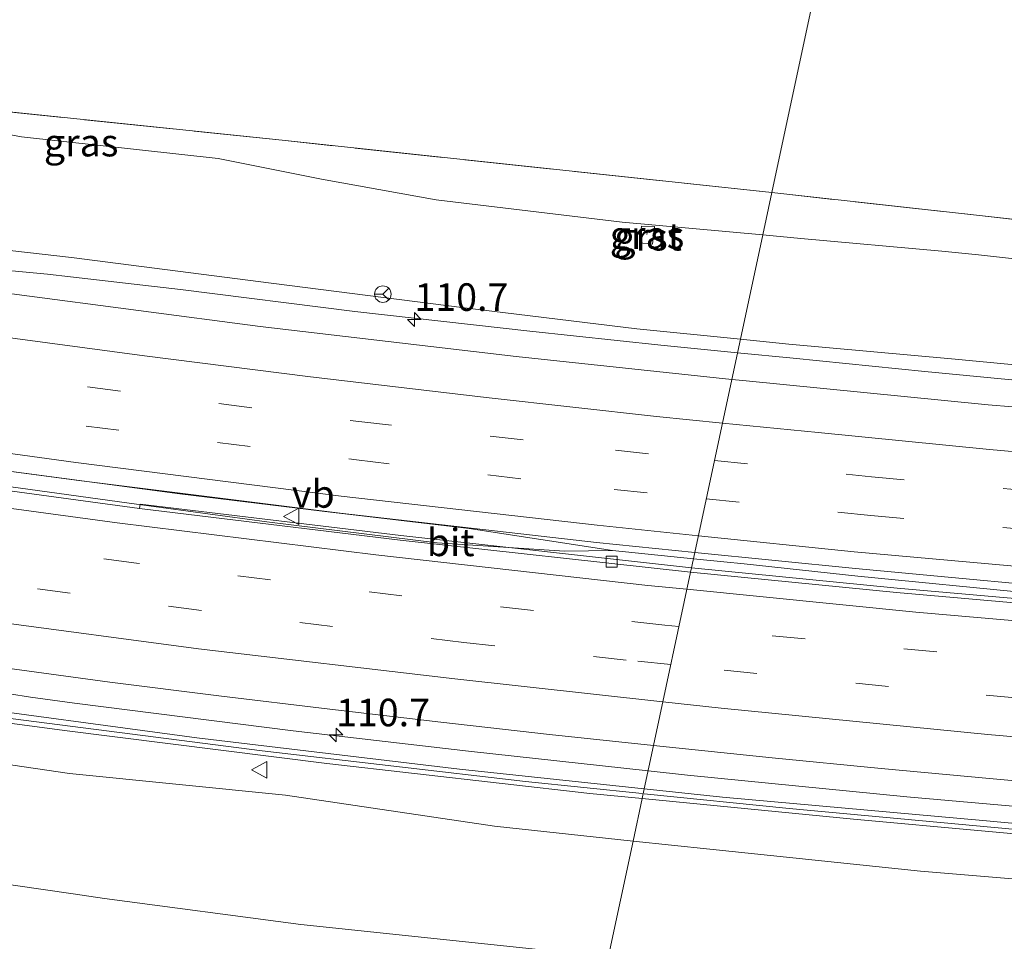
# Model space of a CAD drawing. Units: metres. Extents: x 169994 to 180003, y 447005 to 450001.
# Drawn here: x 174724 to 174813, y 447125 to 447209 of the extents above; entities that cross this region are included whole.
import ezdxf
from ezdxf.enums import TextEntityAlignment as Align

# ---------------------------------------------------------------- set-up
doc = ezdxf.new("R2010")
doc.units = ezdxf.units.M
doc.linetypes.add('IE-TERREINAFSCHEIDING', pattern=[10, 8, -2])
doc.linetypes.add('VW-3-9_STREEP', pattern=[12, 3, -9])
doc.layers.get('0').update_dxf_attribs({"lineweight": 25})
for name, color, linetype, lineweight in [('B-ME-AL-OVERIG-L-B1', 7, 'Continuous', 18), ('B-ME-AM-KILOMETR-S-B1', 7, 'Continuous', 18), ('B-ME-BV-GELEIDECONSTRUCTIE-GELEIDERAIL-L-B1', 213, 'BV-GELEIDERAIL', 18), ('B-ME-GW-KRUINLIJN-L-B1', 93, 'Continuous', 18), ('B-ME-GW-TEENLIJN-L-B1', 93, 'Continuous', 18), ('B-ME-IE-GRASLAND-GV-B6', 93, 'Continuous', 18), ('B-ME-IE-GRONDWERKLIJN-GROND_INGERICHT-GV-B6', 253, 'Continuous', 18), ('B-ME-IE-GRONDWERKLIJN-GROND_NIETINGERICHT-GV-B6', 253, 'Continuous', 18), ('B-ME-IE-HULPGEOMETRIE-L-B1', 53, 'Continuous', 18), ('B-ME-IE-TERREINAFSCHEIDING-RASTERHEKWERK-L-B1', 8, 'IE-TERREINAFSCHEIDING', 18), ('B-ME-KW-GELUIDSWERING-GV-B6', 8, 'Continuous', 18), ('B-ME-KW-SCHERM-L-B1', 8, 'Continuous', 18), ('B-ME-VH-VERH_SOORT-BITUMEN-GV-B6', 8, 'IE-TERREINAFSCHEIDING-NATUURLIJK-HOUTWAL', 18), ('B-ME-VH-VERH_SOORT-GV-B6', 8, 'Continuous', 18), ('B-ME-VV-KOLK-S-B1', 8, 'Continuous', 18), ('B-ME-VW-MARKERING-39STREEP-015-L-B1', 255, 'VW-3-9_STREEP', 18), ('B-ME-VW-MARKERING-STREEP-015-L-B1', 7, 'Continuous', 18), ('B-ME-VW-MEUBILAIR_WEGMEUBILAIR-RONA-S-B1', 8, 'Continuous', 18), ('B-ME-VW-MEUBILAIR_WEGMEUBILAIR-VERKEERSBORD-S-B1', 8, 'Continuous', 18)]:
    doc.layers.add(name, color=color, linetype=linetype, lineweight=lineweight)
doc.styles.add('NLCS-ISO', font='NLCS-ISO.TTF')
doc.linetypes.add('BV-GELEIDERAIL', pattern='A,10,-3,[108,NLCS.SHX,S=1,R=0,X=0,Y=0],-3', length=16)
doc.linetypes.add('IE-TERREINAFSCHEIDING-NATUURLIJK-HOUTWAL', pattern='A,7,-1.5,[67,NLCS.SHX,S=0.75,R=45,X=0,Y=0],-1.5,7,-1.5,[70,NLCS.SHX,S=0.75,R=0,X=0,Y=0],-1.5', length=20)

# ---------------------------------------------------------------- blocks, each defined once
blk = doc.blocks.new('hecto')
for p, q in [((0, 0.625), (-0.625, 0)), ((0, -0.625), (0, 0.625)), ((-0.625, 0), (0.625, 0)), ((0.625, 0), (0, -0.625))]:
    blk.add_line(p, q)
blk = doc.blocks.new('kolk')
blk.add_lwpolyline([(-0.5, -0.5), (0.5, -0.5), (0.5, 0.5), (-0.5, 0.5)], close=True)
blk = doc.blocks.new('verkeersbord')
for p, q in [((0, 0.75), (-0.75, -0.625)), ((0.75, -0.625), (0, 0.75)), ((-0.75, -0.625), (0.75, -0.625))]:
    blk.add_line(p, q)
blk = doc.blocks.new('wegwijzer')
for q in [(-0.53, -0.53), (0, 0.75), (0.53, -0.53)]:
    blk.add_line((0, 0), q)
blk.add_circle((0, 0), 0.75)

msp = doc.modelspace()

# ---------------------------------------------------------------- linework, layer by layer
at = {"layer": 'B-ME-AL-OVERIG-L-B1'}
msp.add_line((174780.844, 447189.072, 18.152), (174780.859, 447189.238, 18.135), dxfattribs=at)
at = {"layer": 'B-ME-BV-GELEIDECONSTRUCTIE-GELEIDERAIL-L-B1'}
msp.add_line((174785.0609, 447159.659, 24.072), (174777.7263, 447160.402, 24.0646), dxfattribs=at)
for points in [[(174789.0615, 447178.3449, 23.378), (174782.113, 447179.014, 23.36), (174770.226, 447180.31, 23.367), (174754.344, 447182.092, 23.449), (174738.528, 447184.083, 23.474), (174728.563, 447185.233, 23.474), (174726.469, 447185.475, 23.474), (174710.579, 447186.942, 23.534), (174694.66, 447188.477, 23.635), (174685.111, 447189.48, 23.629), (174682.764, 447189.727, 23.628), (174681.172, 447189.958, 23.627), (174666.864, 447192.031, 23.622), (174657.596, 447193.317, 23.616), (174651.043, 447194.226, 23.612), (174649.734, 447194.419, 23.613), (174647.115, 447194.805, 23.615), (174645.811, 447195.015, 23.619), (174637.973, 447196.276, 23.641), (174637.92, 447196.285, 23.641), (174634.046, 447196.852, 23.662)], [(174990.137, 447167.847, 23.48), (174970.149, 447167.945, 23.479), (174949.761, 447168.466, 23.484), (174937.789, 447168.743, 23.501), (174921.754, 447169.167, 23.522), (174918.343, 447169.302, 23.513), (174914.377, 447169.459, 23.503), (174901.814, 447169.957, 23.47), (174888.501, 447170.699, 23.421), (174873.893, 447171.437, 23.465), (174861.834, 447172.111, 23.452), (174845.878, 447173.251, 23.448), (174830.01, 447174.512, 23.409), (174818.024, 447175.499, 23.403), (174806.04, 447176.637, 23.433), (174794.098, 447177.86, 23.391), (174789.0615, 447178.3449, 23.378)], [(174777.7263, 447160.4021, 24.065), (174764.7299, 447162.4005, 24.0623), (174751.3737, 447163.9669, 24.0593), (174738.4833, 447165.5333, 24.0562), (174713.6123, 447168.8353, 24.0505), (174698.4357, 447170.9731, 24.0472), (174689.5987, 447172.1837, 24.0454), (174681.9645, 447173.2911, 24.0434), (174666.3789, 447175.4667, 24.0402), (174660.5921, 447176.1891, 24.045), (174658.5761, 447176.4621, 24.033), (174655.2811, 447176.9091, 24.014), (174651.2811, 447177.3921, 24.003), (174649.9791, 447177.3281, 24.029)], [(174649.9791, 447177.3281, 24.029), (174651.0961, 447176.8561, 24.025), (174656.3291, 447175.7141, 24.036), (174658.4011, 447175.3461, 24.044), (174662.8401, 447174.5591, 24.06), (174683.8377, 447171.6193, 24.061), (174690.0681, 447170.7537, 24.061), (174733.8793, 447164.6969, 24.065), (174746.3497, 447163.0063, 24.065), (174761.8193, 447161.0873, 24.065), (174773.3625, 447160.3453, 24.065), (174777.7263, 447160.4021, 24.065)], [(174636.666, 447161.772, 23.429), (174638.847, 447161.451, 23.42), (174640.609, 447161.19, 23.419), (174648.494, 447160.019, 23.415), (174654.668, 447159.103, 23.412), (174667.806, 447157.078, 23.479), (174672.149, 447156.512, 23.507), (174676.101, 447155.996, 23.532), (174677.101, 447155.866, 23.539), (174680.993, 447155.302, 23.573), (174688.868, 447154.097, 23.634), (174696.704, 447152.416, 23.665), (174704.458, 447150.677, 23.718), (174712.325, 447149.098, 23.811), (174719.19, 447148.009, 23.872), (174724.923, 447147.1, 23.923), (174728.913, 447146.542, 24.184), (174748.741, 447144.04, 24.445), (174764.648, 447142.204, 24.585), (174780.9409, 447140.411, 24.581)], [(174983.8021, 447148.8051, 24.158), (174969.1231, 447148.8401, 24.139), (174954.4271, 447148.9511, 24.129), (174938.4351, 447149.3171, 24.132), (174934.3511, 447149.4411, 24.126), (174930.3531, 447149.5621, 24.12), (174925.0951, 447149.7211, 24.112), (174911.7561, 447150.2421, 24.132), (174897.0881, 447150.8941, 24.091), (174882.4411, 447151.6801, 24.119), (174867.7921, 447152.5051, 24.101), (174854.4871, 447153.4331, 24.101), (174847.7941, 447153.9481, 24.072), (174831.9031, 447155.1231, 24.082), (174826.5391, 447155.5891, 24.08), (174815.9591, 447156.5071, 24.076), (174799.9601, 447158.0811, 24.091), (174789.6647, 447159.1817, 24.0774), (174787.8191, 447159.3791, 24.075), (174785.0609, 447159.6591, 24.072)], [(174780.9409, 447140.411, 24.581), (174784.506, 447140.018, 24.58), (174804.413, 447138.053, 24.548), (174824.348, 447136.312, 24.537), (174840.339, 447135.056, 24.567), (174860.273, 447133.696, 24.556), (174880.195, 447132.473, 24.57), (174885.786, 447132.205, 24.587), (174889.767, 447132.014, 24.599), (174900.238, 447131.511, 24.63), (174920.186, 447130.724, 24.616), (174940.155, 447130.121, 24.631), (174960.162, 447129.64, 24.633), (174980.148, 447129.423, 24.611), (175000.182, 447129.431, 24.639)]]:
    msp.add_polyline3d(points, dxfattribs=at)
at = {"layer": 'B-ME-GW-KRUINLIJN-L-B1'}
msp.add_line((174779.578, 447134.046, 23.316), (174786.534, 447133.302, 23.318), dxfattribs=at)
for points in [[(174789.323, 447179.566, 22.604), (174779.92, 447180.523, 22.554), (174764.283, 447182.403, 22.641), (174746.746, 447184.642, 22.551), (174728.638, 447186.989, 22.637), (174710.782, 447189.015, 22.743), (174695.155, 447191.403, 22.772), (174681.139, 447193.275, 22.718), (174668.416, 447195.054, 22.759), (174656.026, 447195.83, 22.816), (174644.527, 447196.92, 22.811), (174637.939, 447197.159, 22.869)], [(174789.323, 447179.566, 22.604), (174793.721, 447179.118, 22.628), (174808.472, 447177.786, 22.557), (174821.552, 447176.544, 22.656), (174825.168, 447176.324, 22.613), (174849.372, 447174.174, 22.742), (174874.143, 447172.561, 22.55), (174891.246, 447171.164, 22.505), (174896.933, 447171.014, 22.504), (174905.891, 447173.716, 22.481), (174926.797, 447172.642, 22.452), (174933.466, 447170.473, 22.581), (174954.599, 447169.224, 22.597), (174977.89, 447169.191, 22.731), (175003.726, 447169.328, 22.674), (175028.497, 447169.526, 22.681), (175052.596, 447169.978, 22.818), (175074.798, 447170.79, 22.862), (175100.577, 447172.213, 22.987), (175125.114, 447173.335, 23.163), (175149.592, 447174.889, 23.353), (175175.195, 447176.176, 23.738), (175193.066, 447177.705, 23.714), (175201.352, 447177.722, 23.838)], [(174707.158, 447143.259, 22.895), (174707.874, 447143.214, 22.947), (174728.472, 447140.17, 23.06), (174748.061, 447138.214, 23.27), (174767.013, 447135.39, 23.312), (174779.578, 447134.046, 23.316)], [(174786.534, 447133.302, 23.318), (174805.657, 447131.315, 23.315), (174824.867, 447129.706, 23.246), (174844.666, 447128.329, 23.442), (174861.285, 447127.751, 23.533), (174861.649, 447127.726, 23.563)]]:
    msp.add_polyline3d(points, dxfattribs=at)
at = {"layer": 'B-ME-GW-TEENLIJN-L-B1'}
for points in [[(174791.349, 447189.029, 18.096), (174778.605, 447190.192, 17.945), (174761.732, 447192.219, 17.991), (174751.318, 447194.082, 17.873), (174741.957, 447195.944, 17.46), (174724.114, 447197.922, 17.548), (174706.968, 447201.039, 17.386), (174690.745, 447203.004, 17.397), (174666.875, 447205.769, 17.379), (174655.891, 447207.35, 17.296), (174648.342, 447207.543, 17.493), (174643.765, 447207.704, 17.247), (174637.355, 447207.929, 17.483), (174634.353, 447207.497, 17.463), (174631.601, 447205.37, 17.605), (174630.955, 447203.292, 17.594)], [(175203.298, 447185.773, 19.775), (175183.299, 447184.177, 19.693), (175167.122, 447182.343, 20.294), (175155.804, 447181.378, 20.343), (175129.982, 447181.633, 19.352), (175105.182, 447179.323, 19.47), (175078.374, 447177.395, 19.672), (175052.989, 447176.134, 19.628), (175026.686, 447175.956, 19.474), (175001.323, 447175.841, 18.956), (174979.213, 447174.96, 18.762), (174953.728, 447175.493, 18.549), (174934.52, 447176.826, 18.329), (174930.17, 447178.156, 18.143), (174911.111, 447179.973, 18.613), (174894.043, 447176.204, 18.75), (174873.22, 447178.327, 18.451), (174848.283, 447181.493, 18.098), (174823.757, 447185.789, 17.873), (174810.915, 447187.217, 17.838), (174807.583, 447187.539, 17.853), (174794.815, 447188.712, 17.908), (174791.349, 447189.029, 18.096)], [(174633.83, 447152.014, 17.683), (174634.94, 447147.656, 17.728), (174636.767, 447145.679, 17.751), (174640.258, 447143.152, 17.65), (174644.674, 447141.628, 17.633), (174657.233, 447139.788, 17.674), (174658.617, 447139.562, 17.663), (174681.989, 447135.75, 17.475), (174704.252, 447132.716, 17.753), (174707.199, 447132.367, 17.801), (174728.796, 447129.26, 17.674), (174731.645, 447128.852, 17.87), (174749.438, 447126.474, 17.616), (174771.566, 447124.142, 17.886), (174777.287, 447123.341, 17.849)]]:
    msp.add_polyline3d(points, dxfattribs=at)
at = {"layer": 'B-ME-IE-GRASLAND-GV-B6'}
for points in [[(174666.875, 447205.769, 17.379), (174678.258, 447205.052, 17.573), (174717.199, 447200.794, 17.535), (174747.742, 447197.607, 17.827), (174792.17, 447192.864, 17.932), (174791.349, 447189.029, 18.096), (174778.605, 447190.192, 17.945), (174761.732, 447192.219, 17.991), (174751.318, 447194.082, 17.873), (174741.957, 447195.944, 17.46), (174724.114, 447197.922, 17.548), (174706.968, 447201.039, 17.386), (174690.745, 447203.004, 17.397), (174666.875, 447205.769, 17.379)], [(174706.968, 447201.039, 17.386), (174724.114, 447197.922, 17.548), (174741.957, 447195.944, 17.46), (174751.318, 447194.082, 17.873), (174761.732, 447192.219, 17.991), (174778.605, 447190.192, 17.945), (174791.349, 447189.029, 18.096), (174789.323, 447179.566, 22.604), (174779.92, 447180.523, 22.554), (174764.283, 447182.403, 22.641), (174746.746, 447184.642, 22.551), (174728.638, 447186.989, 22.637), (174710.782, 447189.015, 22.743)], [(174823.757, 447185.789, 17.873), (174810.915, 447187.217, 17.838), (174807.583, 447187.539, 17.853), (174794.815, 447188.712, 17.908), (174791.349, 447189.029, 18.096), (174792.17, 447192.864, 17.932), (174793.532, 447192.719, 17.935), (174837.501, 447187.856, 17.897)], [(174780.175, 447188.307, 18.785), (174781.339, 447188.191, 18.771), (174781.523, 447189.785, 17.961), (174780.358, 447189.835, 17.979), (174780.175, 447188.307, 18.785)], [(174710.782, 447189.015, 22.743), (174728.638, 447186.989, 22.637), (174746.746, 447184.642, 22.551), (174764.283, 447182.403, 22.641), (174779.92, 447180.523, 22.554), (174789.323, 447179.566, 22.604), (174788.544, 447175.928, 22.762), (174768.978, 447178.013, 22.737), (174745.764, 447180.711, 22.861), (174723.674, 447183.631, 22.825)], [(174821.552, 447176.544, 22.656), (174808.472, 447177.786, 22.557), (174793.721, 447179.118, 22.628), (174789.323, 447179.566, 22.604), (174791.349, 447189.029, 18.096), (174794.815, 447188.712, 17.908), (174807.583, 447187.539, 17.853), (174810.915, 447187.217, 17.838), (174823.757, 447185.789, 17.873)], [(174635.285, 447180.265, 23.275), (174637.989, 447179.844, 23.277), (174638.127, 447179.755, 23.25), (174649.083, 447177.974, 23.259), (174658.202, 447176.75, 23.3), (174681.848, 447173.3, 23.327), (174705.286, 447169.969, 23.331), (174729.067, 447166.785, 23.373), (174753.006, 447163.793, 23.351), (174776.273, 447161.114, 23.368), (174785.181, 447160.22, 23.375), (174784.884, 447158.833, 23.313), (174758.513, 447161.752, 23.217), (174734.862, 447164.596, 23.263), (174734.814, 447164.199, 23.263), (174692.13, 447170.015, 23.268), (174666.219, 447173.91, 23.222), (174645.089, 447176.974, 23.255), (174635.427, 447178.369, 23.249), (174635.285, 447180.265, 23.275)], [(175000.7, 447165.352, 22.874), (174977.77, 447165.395, 22.859), (174958.922, 447165.725, 22.842), (174948.174, 447166.004, 22.828), (174942.829, 447166.18, 22.831), (174932.188, 447166.592, 22.788), (174912.787, 447166.964, 22.754), (174898.036, 447167.678, 22.755), (174878.405, 447168.726, 22.677), (174855.712, 447170.121, 22.765), (174833.869, 447171.813, 22.736), (174811.783, 447173.627, 22.714), (174789.533, 447175.823, 22.763), (174788.544, 447175.928, 22.762), (174789.323, 447179.566, 22.604), (174793.721, 447179.118, 22.628), (174808.472, 447177.786, 22.557), (174821.552, 447176.544, 22.656), (174825.168, 447176.324, 22.613), (174849.372, 447174.174, 22.742), (174874.143, 447172.561, 22.55), (174891.246, 447171.164, 22.505)], [(174771.566, 447124.142, 17.886), (174749.438, 447126.474, 17.616), (174731.645, 447128.852, 17.87), (174728.796, 447129.26, 17.674), (174707.199, 447132.367, 17.801), (174704.252, 447132.716, 17.753), (174681.989, 447135.75, 17.475), (174658.617, 447139.562, 17.663), (174657.233, 447139.788, 17.674), (174644.674, 447141.628, 17.633), (174640.258, 447143.152, 17.65), (174636.767, 447145.679, 17.751), (174634.94, 447147.656, 17.728), (174633.83, 447152.014, 17.683), (174633.874, 447154.923, 17.689), (174634.149, 447154.924, 17.689), (174633.792, 447160.002, 19.612), (174636.255, 447159.619, 21.023), (174636.833, 447159.533, 21.376)], [(174636.833, 447159.533, 21.376), (174636.847, 447159.351, 21.373), (174638.795, 447159.083, 22.506), (174640.494, 447156.371, 22.506), (174640.94, 447155.496, 22.536), (174644.844, 447152.861, 22.173), (174649.486, 447151.4, 22.276), (174663.922, 447149.245, 22.684), (174685.264, 447146.581, 22.773), (174706.032, 447143.331, 22.814), (174706.182, 447143.321, 22.825), (174704.717, 447133.527, 17.825), (174705.682, 447133.335, 17.84), (174707.158, 447143.259, 22.895), (174707.874, 447143.214, 22.947), (174728.472, 447140.17, 23.06), (174748.061, 447138.214, 23.27), (174767.013, 447135.39, 23.312), (174779.578, 447134.046, 23.316), (174777.287, 447123.341, 17.849)], [(175006.698, 447148.056, 23.432), (174971.412, 447148.165, 23.346), (174947.18, 447148.525, 23.384), (174913.848, 447149.57, 23.384), (174885.605, 447150.92, 23.395), (174860.208, 447152.427, 23.324), (174833.726, 447154.337, 23.317), (174816.961, 447155.808, 23.32), (174803.529, 447156.986, 23.332), (174784.884, 447158.833, 23.313), (174785.181, 447160.22, 23.375), (174799.771, 447158.757, 23.386), (174824.334, 447156.485, 23.394), (174847.966, 447154.659, 23.386), (174873.037, 447152.981, 23.41), (174896.088, 447151.708, 23.399), (174919.854, 447150.734, 23.4), (174944.169, 447149.995, 23.413), (174968.163, 447149.576, 23.424), (174991.55, 447149.472, 23.448)], [(174722.102, 447149.829, 23.496), (174732.135, 447148.459, 23.6), (174742.017, 447147.215, 23.69), (174752.083, 447145.998, 23.73), (174762.157, 447144.839, 23.814), (174772.003, 447143.723, 23.859), (174781.437, 447142.728, 23.862), (174780.594, 447138.791, 23.582), (174763.844, 447140.583, 23.544), (174740.006, 447143.426, 23.343), (174716.239, 447146.605, 23.247)], [(174704.209, 447147.264, 23.186), (174728.001, 447144.083, 23.295), (174751.813, 447141.071, 23.444), (174775.667, 447138.373, 23.571), (174780.405, 447137.907, 23.584), (174779.578, 447134.046, 23.316), (174767.013, 447135.39, 23.312), (174748.061, 447138.214, 23.27), (174728.472, 447140.17, 23.06), (174707.874, 447143.214, 22.947)], [(175003.327, 447127.751, 23.822), (174979.402, 447127.82, 23.745), (174955.374, 447128.126, 23.678), (174931.369, 447128.617, 23.758), (174907.369, 447129.52, 23.787), (174883.39, 447130.58, 23.73), (174859.438, 447132.108, 23.834), (174835.485, 447133.675, 23.712), (174811.631, 447135.884, 23.68), (174787.688, 447138.032, 23.598), (174780.594, 447138.791, 23.582), (174781.437, 447142.728, 23.862)], [(174781.437, 447142.728, 23.862), (174792.204, 447141.592, 23.864), (174802.101, 447140.638, 23.876), (174812.243, 447139.687, 23.869), (174822.268, 447138.798, 23.876), (174832.269, 447138.023, 23.885), (174842.414, 447137.235, 23.88), (174852.427, 447136.569, 23.891), (174862.51, 447135.847, 23.888), (174872.597, 447135.269, 23.911), (174878.876, 447134.945, 23.876), (174885.998, 447134.518, 23.859), (174903.898, 447133.693, 23.882), (174923.28, 447132.98, 23.875), (174930.044, 447132.718, 23.928), (174932.811, 447132.603, 23.93), (174960.232, 447131.989, 23.922), (174963.216, 447131.924, 23.931), (174973.025, 447131.769, 23.944), (174983.144, 447131.728, 23.944)], [(174986.305, 447123.199, 23.427), (174963.759, 447123.623, 23.47), (174944.653, 447123.697, 23.499), (174924.608, 447123.997, 23.514), (174904.622, 447124.572, 23.538), (174884.182, 447126.336, 23.574), (174863.14, 447127.624, 23.592), (174862.709, 447127.653, 23.577), (174862.715, 447127.759, 23.629), (174861.654, 447127.836, 23.616), (174861.649, 447127.726, 23.563), (174861.285, 447127.751, 23.533), (174844.666, 447128.329, 23.442), (174824.867, 447129.706, 23.246), (174805.657, 447131.315, 23.315), (174786.534, 447133.302, 23.318), (174779.578, 447134.046, 23.316), (174780.405, 447137.907, 23.584), (174799.571, 447136.022, 23.639), (174823.478, 447133.843, 23.696), (174847.394, 447131.954, 23.773), (174871.358, 447130.406, 23.782), (174895.335, 447129.111, 23.759), (174919.336, 447128.129, 23.773)], [(174813.593, 447119.496, 17.76), (174809.225, 447119.844, 17.757), (174804.363, 447120.231, 17.754), (174804.06, 447120.255, 17.753), (174794.519, 447121.014, 17.747), (174794.099, 447121.048, 17.747), (174793.114, 447121.126, 17.746), (174780.978, 447122.825, 17.825), (174777.287, 447123.341, 17.849), (174779.578, 447134.046, 23.316), (174786.534, 447133.302, 23.318), (174805.657, 447131.315, 23.315), (174824.867, 447129.706, 23.246)]]:
    msp.add_polyline3d(points, dxfattribs=at)
at = {"layer": 'B-ME-IE-GRONDWERKLIJN-GROND_INGERICHT-GV-B6'}
for points in [[(174678.258, 447205.052, 17.573), (174674.857, 447236.046, 17.411), (174672.068, 447267.551, 17.407), (174669.008, 447298.505, 17.766), (174670.574, 447298.334, 17.451), (174742.671, 447290.486, 17.54), (174811.3, 447282.223, 17.748), (174801.671, 447237.244, 17.841), (174792.17, 447192.864, 17.932), (174747.742, 447197.607, 17.827), (174717.199, 447200.794, 17.535), (174678.258, 447205.052, 17.573)], [(174837.501, 447187.856, 17.897), (174793.532, 447192.719, 17.935), (174792.17, 447192.864, 17.932), (174801.671, 447237.244, 17.841), (174811.3, 447282.223, 17.748), (174841.209, 447278.622, 18.088), (174840.957, 447272.553, 18.073), (174840.523, 447262.53, 18.091), (174840.085, 447252.268, 18.117), (174839.96, 447250.48, 18.166), (174839.278, 447232.381, 18.095), (174838.564, 447214.858, 18.117), (174837.998, 447201.229, 18.047), (174837.501, 447187.856, 17.897)]]:
    msp.add_polyline3d(points, dxfattribs=at)
at = {"layer": 'B-ME-IE-GRONDWERKLIJN-GROND_NIETINGERICHT-GV-B6'}
msp.add_polyline3d([(174634.414, 447117.18, 17.724), (174632.938, 447141.106, 17.669), (174632.752, 447143.466, 17.695), (174632.941, 447146.858, 17.709), (174633.56, 447149.752, 17.708), (174633.83, 447152.014, 17.683), (174634.94, 447147.656, 17.728), (174636.767, 447145.679, 17.751), (174640.258, 447143.152, 17.65), (174644.674, 447141.628, 17.633), (174657.233, 447139.788, 17.674), (174658.617, 447139.562, 17.663), (174681.989, 447135.75, 17.475), (174704.252, 447132.716, 17.753), (174707.199, 447132.367, 17.801), (174728.796, 447129.26, 17.674), (174731.645, 447128.852, 17.87), (174749.438, 447126.474, 17.616), (174771.566, 447124.142, 17.886)], dxfattribs=at)
at = {"layer": 'B-ME-IE-HULPGEOMETRIE-L-B1'}
msp.add_polyline3d([(174777.287, 447123.341, 17.849), (174779.578, 447134.046, 23.316), (174780.405, 447137.907, 23.584), (174780.594, 447138.791, 23.582), (174781.437, 447142.728, 23.862), (174784.8, 447158.439, 23.313), (174784.884, 447158.833, 23.313), (174785.181, 447160.22, 23.375), (174788.544, 447175.928, 22.762), (174789.323, 447179.566, 22.604), (174791.349, 447189.029, 18.096), (174792.17, 447192.864, 17.932), (174801.671, 447237.244, 17.841), (174811.3, 447282.223, 17.748)], dxfattribs=at)
at = {"layer": 'B-ME-IE-TERREINAFSCHEIDING-RASTERHEKWERK-L-B1'}
for points in [[(174792.17, 447192.864, 17.932), (174747.742, 447197.607, 17.827), (174717.199, 447200.794, 17.535), (174678.258, 447205.052, 17.573), (174666.875, 447205.769, 17.379), (174648.138, 447206.82, 18.235), (174638.47, 447199.34, 21.976), (174636.402, 447197.407, 22.745)], [(175203.916, 447188.623, 19.661), (175192.519, 447187.849, 19.464), (175160.784, 447185.882, 20.072), (175135.765, 447184.085, 19.481), (175106.448, 447182.196, 19.217), (175067.079, 447179.929, 19.593), (175052.231, 447179.131, 19.331), (175039.674, 447178.456, 19.549), (175024.686, 447178.445, 19.342), (174999.975, 447178.79, 18.922), (174967.679, 447180.485, 18.292), (174936.752, 447181.515, 18.475), (174917.834, 447182.337, 18.141), (174872.767, 447184.294, 18.198), (174869.568, 447184.582, 18.038), (174861.281, 447185.33, 18.099), (174849.873, 447186.542, 18.041), (174837.501, 447187.856, 17.897), (174793.532, 447192.719, 17.935), (174792.17, 447192.864, 17.932)]]:
    msp.add_polyline3d(points, dxfattribs=at)
at = {"layer": 'B-ME-KW-GELUIDSWERING-GV-B6'}
for points in [[(174780.594, 447138.791, 23.582), (174780.405, 447137.907, 23.584), (174775.667, 447138.373, 23.571), (174751.813, 447141.071, 23.444), (174728.001, 447144.083, 23.295), (174704.209, 447147.264, 23.186), (174680.45, 447150.656, 23.044), (174656.498, 447154.22, 22.802), (174644.399, 447155.982, 22.64), (174644.534, 447156.912, 22.64), (174668.735, 447153.387, 22.965), (174692.437, 447149.786, 23.124), (174716.239, 447146.605, 23.247), (174740.006, 447143.426, 23.343), (174763.844, 447140.583, 23.544), (174780.594, 447138.791, 23.582)], [(174991.363, 447126.846, 23.784), (174967.377, 447127.033, 23.712), (174943.35, 447127.432, 23.718), (174919.336, 447128.129, 23.773), (174895.335, 447129.111, 23.759), (174871.358, 447130.406, 23.782), (174847.394, 447131.954, 23.773), (174823.478, 447133.843, 23.696), (174799.571, 447136.022, 23.639), (174780.405, 447137.907, 23.584), (174780.594, 447138.791, 23.582), (174787.688, 447138.032, 23.598), (174811.631, 447135.884, 23.68), (174835.485, 447133.675, 23.712), (174859.438, 447132.108, 23.834), (174883.39, 447130.58, 23.73), (174907.369, 447129.52, 23.787), (174931.369, 447128.617, 23.758), (174955.374, 447128.126, 23.678), (174979.402, 447127.82, 23.745), (175003.327, 447127.751, 23.822)]]:
    msp.add_polyline3d(points, dxfattribs=at)
at = {"layer": 'B-ME-KW-SCHERM-L-B1'}
for points in [[(174780.397, 447138.363, 28.587), (174769.835, 447139.438, 28.567), (174745.955, 447142.219, 28.442), (174722.159, 447145.272, 28.304), (174698.398, 447148.519, 28.159), (174674.675, 447151.936, 27.996), (174650.973, 447155.439, 27.842), (174644.806, 447156.391, 27.776)], [(175192.217, 447135.371, 29.308), (175171.315, 447134.077, 29.216), (175147.275, 447132.65, 29.116), (175123.34, 447131.279, 29.081), (175099.431, 447130.033, 29.024), (175075.392, 447128.965, 28.961), (175051.456, 447128.108, 28.927), (175033.426, 447127.651, 28.893), (175009.408, 447127.322, 28.88), (174985.457, 447127.304, 28.827), (174961.412, 447127.535, 28.79), (174913.428, 447128.777, 28.777), (174889.463, 447129.835, 28.753), (174865.497, 447131.191, 28.748), (174841.543, 447132.822, 28.715), (174817.6, 447134.786, 28.667), (174793.756, 447137.003, 28.613), (174780.576, 447138.345, 28.588)]]:
    msp.add_polyline3d(points, dxfattribs=at)
at = {"layer": 'B-ME-VH-VERH_SOORT-BITUMEN-GV-B6'}
for points in [[(174635.285, 447180.265, 23.275), (174634.063, 447196.634, 22.897), (174634.633, 447196.549, 22.898), (174636.946, 447196.204, 22.903), (174636.95, 447195.776, 22.874), (174639.689, 447195.344, 22.86), (174650.92, 447193.574, 22.86), (174683.43, 447189.122, 22.843), (174702.092, 447186.588, 22.897), (174723.674, 447183.631, 22.825), (174745.764, 447180.711, 22.861), (174768.978, 447178.013, 22.737), (174788.544, 447175.928, 22.762), (174785.181, 447160.22, 23.375), (174776.273, 447161.114, 23.368), (174753.006, 447163.793, 23.351), (174729.067, 447166.785, 23.373), (174705.286, 447169.969, 23.331), (174681.848, 447173.3, 23.327), (174658.202, 447176.75, 23.3), (174649.083, 447177.974, 23.259), (174638.127, 447179.755, 23.25), (174637.989, 447179.844, 23.277), (174635.285, 447180.265, 23.275)], [(174991.55, 447149.472, 23.448), (174968.163, 447149.576, 23.424), (174944.169, 447149.995, 23.413), (174919.854, 447150.734, 23.4), (174896.088, 447151.708, 23.399), (174873.037, 447152.981, 23.41), (174847.966, 447154.659, 23.386), (174824.334, 447156.485, 23.394), (174799.771, 447158.757, 23.386), (174785.181, 447160.22, 23.375), (174788.544, 447175.928, 22.762), (174789.533, 447175.823, 22.763), (174811.783, 447173.627, 22.714), (174833.869, 447171.813, 22.736), (174855.712, 447170.121, 22.765), (174878.405, 447168.726, 22.677), (174898.036, 447167.678, 22.755), (174912.787, 447166.964, 22.754), (174932.188, 447166.592, 22.788), (174942.829, 447166.18, 22.831), (174948.174, 447166.004, 22.828), (174958.922, 447165.725, 22.842), (174977.77, 447165.395, 22.859), (175000.7, 447165.352, 22.874)], [(174692.13, 447170.015, 23.268), (174734.814, 447164.199, 23.263), (174758.467, 447161.355, 23.217), (174784.8, 447158.439, 23.313), (174781.437, 447142.728, 23.862), (174772.003, 447143.723, 23.859), (174762.157, 447144.839, 23.814), (174752.083, 447145.998, 23.73), (174742.017, 447147.215, 23.69), (174732.135, 447148.459, 23.6), (174722.102, 447149.829, 23.496)], [(174784.884, 447158.833, 23.313), (174784.8, 447158.439, 23.313), (174758.467, 447161.355, 23.217), (174734.814, 447164.199, 23.263), (174734.862, 447164.596, 23.263), (174758.513, 447161.752, 23.217), (174784.884, 447158.833, 23.313)], [(174983.461, 447147.654, 23.426), (174969.153, 447147.771, 23.395), (174954.227, 447147.987, 23.368), (174939.151, 447148.35, 23.371), (174925.693, 447148.732, 23.394), (174911.804, 447149.266, 23.396), (174896.264, 447149.945, 23.369), (174882.4, 447150.662, 23.381), (174868.626, 447151.442, 23.357), (174854.108, 447152.342, 23.355), (174833.694, 447153.938, 23.317), (174816.926, 447155.409, 23.32), (174803.492, 447156.588, 23.332), (174784.8, 447158.439, 23.313), (174784.884, 447158.833, 23.313), (174803.529, 447156.986, 23.332), (174816.961, 447155.808, 23.32), (174833.726, 447154.337, 23.317), (174860.208, 447152.427, 23.324), (174885.605, 447150.92, 23.395), (174913.848, 447149.57, 23.384), (174947.18, 447148.525, 23.384), (174971.412, 447148.165, 23.346)], [(174822.268, 447138.798, 23.876), (174812.243, 447139.687, 23.869), (174802.101, 447140.638, 23.876), (174792.204, 447141.592, 23.864), (174781.437, 447142.728, 23.862), (174784.8, 447158.439, 23.313), (174803.492, 447156.588, 23.332), (174816.926, 447155.409, 23.32)]]:
    msp.add_polyline3d(points, dxfattribs=at)
at = {"layer": 'B-ME-VH-VERH_SOORT-GV-B6'}
msp.add_polyline3d([(174781.339, 447188.191, 18.771), (174780.175, 447188.307, 18.785), (174780.358, 447189.835, 17.979), (174781.523, 447189.785, 17.961), (174781.339, 447188.191, 18.771)], dxfattribs=at)
at = {"layer": 'B-ME-VW-MARKERING-39STREEP-015-L-B1'}
for points in [[(174634.638, 447188.924, 23.144), (174636.839, 447188.601, 23.142), (174660.076, 447185.177, 23.179), (174682.661, 447181.921, 23.212), (174708.294, 447178.196, 23.183), (174730.109, 447175.236, 23.146), (174754.704, 447172.108, 23.114), (174777.992, 447169.493, 23.116), (174786.967, 447168.562, 23.123)], [(174634.908, 447185.308, 23.246), (174635.913, 447185.16, 23.246), (174659.653, 447181.68, 23.264), (174682.217, 447178.392, 23.303), (174708.03, 447174.705, 23.304), (174729.978, 447171.688, 23.294), (174754.495, 447168.619, 23.267), (174777.873, 447165.939, 23.28), (174786.2234, 447165.0891, 23.283)], [(174783.7437, 447153.504, 23.409), (174782.468, 447153.63, 23.408), (174758.62, 447156.28, 23.415), (174734.54, 447159.242, 23.419), (174710.49, 447162.477, 23.387), (174687.792, 447165.701, 23.37), (174665.327, 447168.973, 23.313), (174641.656, 447172.438, 23.299), (174635.806, 447173.294, 23.304)], [(174783.0045, 447150.0509, 23.692), (174778.966, 447150.459, 23.688), (174764.245, 447152.054, 23.675), (174740.43, 447154.964, 23.421), (174718.186, 447157.886, 23.389), (174693.105, 447161.371, 23.431), (174669.499, 447164.804, 23.235), (174645.817, 447168.27, 23.157), (174636.074, 447169.693, 23.18)], [(174786.967, 447168.562, 23.123), (174801.199, 447167.085, 23.135), (174825.951, 447164.881, 23.141), (174850.758, 447162.96, 23.152), (174874.139, 447161.441, 23.167), (174897.449, 447160.196, 23.195), (174921.081, 447159.216, 23.176), (174944.281, 447158.516, 23.192), (174967.859, 447158.086, 23.216), (174992.454, 447157.96, 23.24), (175015.732, 447158.111, 23.282), (175040.136, 447158.554, 23.325), (175063.602, 447159.245, 23.405), (175087.677, 447160.221, 23.489), (175111.763, 447161.397, 23.588), (175135.449, 447162.722, 23.763), (175159.531, 447164.183, 23.988), (175182.432, 447165.644, 24.138), (175199.1636, 447166.721, 24.252)], [(174786.2234, 447165.0891, 23.283), (174801.159, 447163.569, 23.288), (174825.608, 447161.368, 23.297), (174849.959, 447159.475, 23.289), (174873.213, 447157.96, 23.309), (174896.834, 447156.694, 23.322), (174921.238, 447155.668, 23.336), (174944.629, 447154.995, 23.329), (174967.95, 447154.587, 23.341), (174992.646, 447154.444, 23.386), (175015.811, 447154.574, 23.43), (175045.608, 447155.172, 23.489), (175063.686, 447155.724, 23.537), (175087.787, 447156.693, 23.621), (175111.629, 447157.882, 23.725), (175135.943, 447159.233, 23.893), (175159.52, 447160.658, 24.051), (175182.593, 447162.128, 24.223), (175198.3929, 447163.17, 24.339)], [(174983.378, 447142.674, 23.679), (174969.107, 447142.783, 23.668), (174954.181, 447142.995, 23.643), (174939.126, 447143.334, 23.639), (174925.854, 447143.748, 23.644), (174911.629, 447144.235, 23.66), (174896.132, 447144.935, 23.643), (174882.076, 447145.642, 23.66), (174868.599, 447146.424, 23.635), (174853.844, 447147.425, 23.61), (174831.013, 447149.135, 23.465), (174807.131, 447151.201, 23.439), (174783.7437, 447153.504, 23.409)], [(174983.455, 447139.196, 23.783), (174969.566, 447139.301, 23.778), (174955.773, 447139.509, 23.762), (174939.924, 447139.849, 23.75), (174925.905, 447140.258, 23.753), (174911.706, 447140.778, 23.761), (174897.642, 447141.38, 23.765), (174882.219, 447142.164, 23.767), (174869.386, 447142.899, 23.74), (174853.4, 447143.94, 23.723), (174826.566, 447145.968, 23.713), (174802.76, 447148.056, 23.709), (174783.0045, 447150.0509, 23.692)]]:
    msp.add_polyline3d(points, dxfattribs=at)
at = {"layer": 'B-ME-VW-MARKERING-STREEP-015-L-B1'}
for points in [[(174634.375, 447192.45, 23.076), (174637.085, 447192.052, 23.074), (174659.643, 447188.768, 23.099), (174667.005, 447187.698, 23.104), (174680.462, 447185.71, 23.11), (174693.107, 447183.899, 23.098), (174706.512, 447181.968, 23.091), (174720.572, 447180.028, 23.068), (174735.267, 447178.053, 23.038), (174750.318, 447176.159, 23.015), (174766.52, 447174.253, 23.003), (174781.704, 447172.561, 22.997), (174787.6947, 447171.961, 23.005)], [(174635.168, 447181.829, 23.296), (174650.003, 447179.644, 23.32), (174658.172, 447178.46, 23.335), (174681.964, 447174.986, 23.373), (174705.285, 447171.646, 23.391), (174729.046, 447168.383, 23.404), (174753.105, 447165.33, 23.379), (174776.315, 447162.688, 23.38), (174785.5073, 447161.7441, 23.388)], [(174784.4676, 447156.886, 23.412), (174780.914, 447157.241, 23.407), (174756.265, 447160.005, 23.42), (174732.803, 447162.922, 23.415), (174709.362, 447166.093, 23.388), (174686.47, 447169.352, 23.365), (174663.797, 447172.659, 23.31), (174641.003, 447175.995, 23.301), (174635.544, 447176.794, 23.305)], [(174787.6947, 447171.961, 23.005), (174796.366, 447171.093, 23.016), (174811.926, 447169.57, 23.011), (174825.888, 447168.336, 23.025), (174841.069, 447167.132, 23.007), (174856.029, 447166.081, 23.021), (174874.073, 447164.912, 23.034), (174888.72, 447164.072, 23.094), (174903.852, 447163.36, 23.104), (174916.611, 447162.778, 23.084), (174927.474, 447162.441, 23.082), (174940, 447162.083, 23.079), (174950.612, 447161.887, 23.058), (174967.899, 447161.564, 23.098), (174992.544, 447161.423, 23.121), (175015.679, 447161.579, 23.143), (175040.282, 447162.018, 23.202), (175063.43, 447162.718, 23.281), (175087.315, 447163.683, 23.373), (175111.295, 447164.885, 23.465), (175135.24, 447166.168, 23.674), (175159.199, 447167.626, 23.885), (175182.199, 447169.093, 24.049), (175199.934, 447170.2711, 24.174)], [(174782.2823, 447146.677, 23.825), (174763.413, 447148.755, 23.776), (174740.181, 447151.49, 23.707), (174721.133, 447154.011, 23.569), (174706.96, 447155.921, 23.486), (174690.476, 447158.271, 23.4), (174673.15, 447160.775, 23.266), (174663.257, 447162.229, 23.172), (174636.339, 447166.157, 23.173)], [(174785.5073, 447161.7441, 23.388), (174799.645, 447160.292, 23.399), (174824.338, 447158.065, 23.401), (174847.805, 447156.244, 23.394), (174872.728, 447154.593, 23.411), (174896.03, 447153.35, 23.408), (174919.733, 447152.358, 23.412), (174943.736, 447151.601, 23.427), (174968.149, 447151.161, 23.44), (174991.376, 447151.02, 23.482), (175015.67, 447151.156, 23.53), (175039.336, 447151.594, 23.582), (175064.036, 447152.324, 23.636), (175087.709, 447153.274, 23.704), (175111.079, 447154.439, 23.797), (175134.95, 447155.759, 23.93), (175158.533, 447157.186, 24.086), (175183.002, 447158.737, 24.256), (175197.6358, 447159.681, 24.355)], [(174983.528, 447146.09, 23.558), (174969.38, 447146.194, 23.534), (174954.174, 447146.424, 23.513), (174939.377, 447146.757, 23.504), (174925.639, 447147.154, 23.519), (174911.493, 447147.682, 23.526), (174896.286, 447148.359, 23.518), (174882.404, 447149.101, 23.523), (174868.613, 447149.865, 23.505), (174853.981, 447150.849, 23.491), (174828.937, 447152.741, 23.464), (174805.245, 447154.813, 23.438), (174784.4676, 447156.886, 23.412)], [(174983.218, 447135.702, 23.907), (174969.828, 447135.818, 23.899), (174955.092, 447136.041, 23.874), (174940.068, 447136.373, 23.873), (174925.65, 447136.78, 23.864), (174911.619, 447137.288, 23.876), (174897.533, 447137.889, 23.857), (174882.143, 447138.668, 23.859), (174868.709, 447139.438, 23.856), (174853.101, 447140.462, 23.836), (174826.278, 447142.445, 23.823), (174811.772, 447143.717, 23.821), (174787.561, 447146.095, 23.839), (174782.2823, 447146.677, 23.825)]]:
    msp.add_polyline3d(points, dxfattribs=at)

# ---------------------------------------------------------------- block references
at = {"layer": 'B-ME-AM-KILOMETR-S-B1', "rotation": 90}
for p in [(174759.752, 447181.358, 23.425), (174752.645, 447143.676, 24.477)]:
    msp.add_blockref('hecto', p, dxfattribs=at)
at = {"layer": 'B-ME-VV-KOLK-S-B1', "rotation": 90}
msp.add_blockref('kolk', (174777.65, 447159.39, 23.36), dxfattribs=at)
at = {"layer": 'B-ME-VW-MEUBILAIR_WEGMEUBILAIR-RONA-S-B1', "rotation": 90}
msp.add_blockref('wegwijzer', (174756.888, 447183.658, 22.339), dxfattribs=at)
at = {"layer": 'B-ME-VW-MEUBILAIR_WEGMEUBILAIR-VERKEERSBORD-S-B1', "rotation": 90}
for p in [(174748.6316, 447163.5024, 23.36), (174745.738, 447140.5101, 23.954)]:
    msp.add_blockref('verkeersbord', p, dxfattribs=at)

# ---------------------------------------------------------------- texts
at = {"layer": 'B-ME-AM-KILOMETR-S-B1', "ltscale": 0.2, "style": 'NLCS-ISO'}
for p in [(174759.752, 447181.358, 23.425), (174752.645, 447143.676, 24.477)]:
    msp.add_text('110.7', height=2.5, dxfattribs=at).set_placement(p, align=Align.BOTTOM_LEFT)
at = {"layer": 'B-ME-IE-GRASLAND-GV-B6', "ltscale": 0.2, "style": 'NLCS-ISO'}
for p in [(174729.5225, 447197.399), (174780.849, 447189.013)]:
    msp.add_text('gras', height=2.5, dxfattribs=at).set_placement(p, align=Align.MIDDLE_CENTER)
at = {"layer": 'B-ME-VH-VERH_SOORT-BITUMEN-GV-B6', "ltscale": 0.2, "style": 'NLCS-ISO'}
msp.add_text('bit', height=2.5, dxfattribs=at).set_placement((174763.032, 447161.1439), align=Align.MIDDLE_CENTER)
at = {"layer": 'B-ME-VH-VERH_SOORT-GV-B6', "ltscale": 0.2, "style": 'NLCS-ISO'}
msp.add_text('grst', height=2.5, dxfattribs=at).set_placement((174780.9468, 447188.8618), align=Align.MIDDLE_CENTER)
at = {"layer": 'B-ME-VW-MEUBILAIR_WEGMEUBILAIR-VERKEERSBORD-S-B1', "ltscale": 0.2, "style": 'NLCS-ISO'}
msp.add_text('vb', height=2.5, dxfattribs=at).set_placement((174748.6316, 447163.5024, 23.36), align=Align.BOTTOM_LEFT)

doc.saveas('drawing.dxf')
